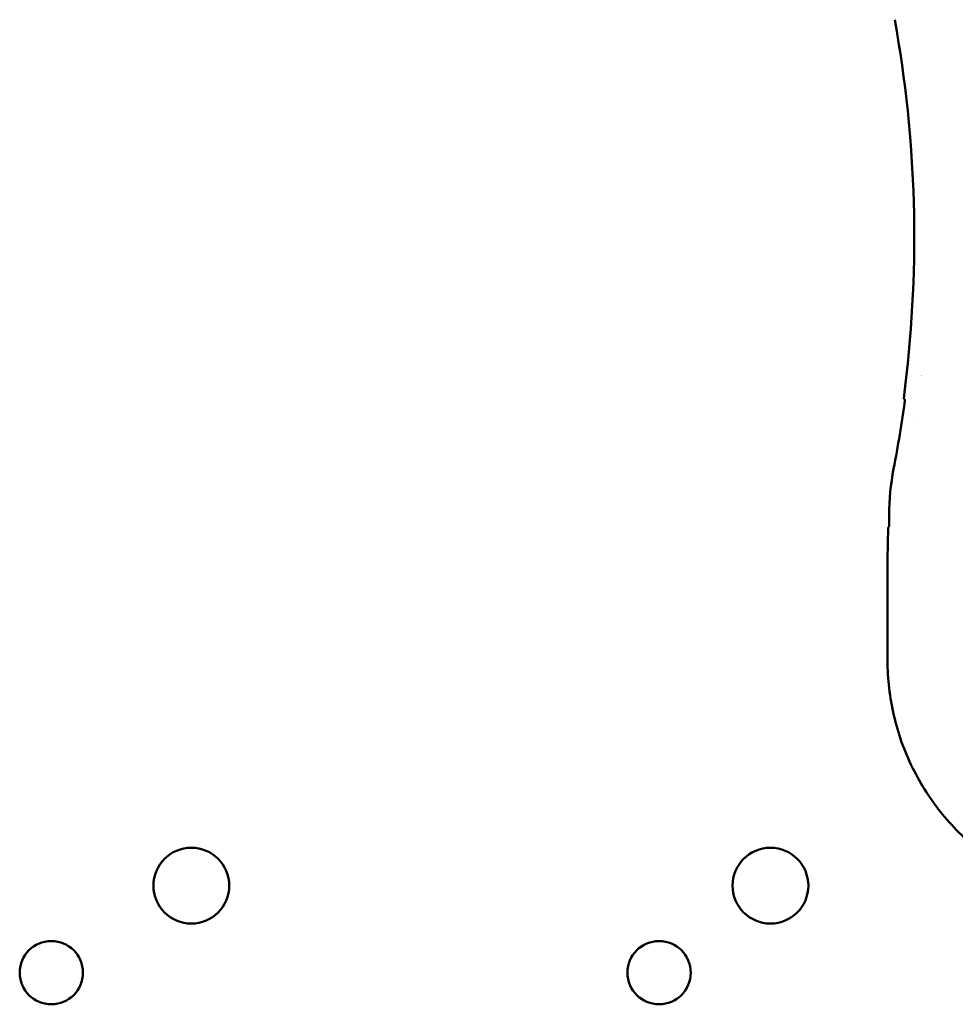
# Model space of a CAD drawing. Units: inches. Extents: x 2.2 to 96.8, y 1.1 to 75.4.
# Drawn here: x 47.1 to 48.4, y 37.2 to 38.5 of the extents above; entities that cross this region are included whole.
import ezdxf

# ---------------------------------------------------------------- set-up
doc = ezdxf.new("R2010")
doc.units = ezdxf.units.IN
doc.header["$LTSCALE"] = 4.5
doc.header["$MEASUREMENT"] = 0
doc.layers.add('Visible (ANSI)', color=7, linetype='Continuous', lineweight=50)

msp = doc.modelspace()

# ---------------------------------------------------------------- linework, layer by layer
at = {"layer": 'Visible (ANSI)'}
for p, q in [((48.2921, 37.7968), (48.2921, 37.7821)), ((48.2899, 37.7381), (48.2906, 37.7806)), ((48.2921, 37.7821), (48.2906, 37.7806)), ((48.2899, 37.6049), (48.2899, 37.7381))]:
    msp.add_line(p, q, dxfattribs=at)
for centre, radius in [((47.3695, 37.3072), 0.0501), ((48.1351, 37.3072), 0.0501), ((47.1844, 37.1922), 0.0418), ((47.9879, 37.1922), 0.0418)]:
    msp.add_circle(centre, radius, dxfattribs=at)
for centre, radius, start, end in [((46.7181, 38.1646), 1.6071, 352.9556, 10.2905), ((48.3633, 37.95), 0.0418, 132.5557, 132.5649), ((46.7181, 38.1646), 1.6093, 349.018, 352.3097), ((48.3633, 37.95), 0.0418, 216.3544, 216.3594)]:
    msp.add_arc(centre, radius, start, end, dxfattribs=at)
for centre, major_axis, ratio, start_param, end_param in [((46.7181, 38.137), (0, 1.6042), 0.999853, 4.596227, 4.606483), ((48.5337, 37.8044), (-0.0267, -0.2774), 0.865678, 4.601795, 4.822983)]:
    msp.add_ellipse(centre, major_axis=major_axis, ratio=ratio, start_param=start_param, end_param=end_param, dxfattribs=at)
msp.add_open_spline([(48.3113, 37.9511), (48.3121, 37.9502), (48.313, 37.9492)], degree=2, dxfattribs=at)
msp.add_open_spline([(48.2899, 37.6049), (48.2899, 37.5804), (48.2927, 37.5559), (48.3038, 37.5082), (48.312, 37.4851), (48.3338, 37.441), (48.3472, 37.4203), (48.3782, 37.3823), (48.3959, 37.3651), (48.4153, 37.3501)], degree=3, knots=[0, 0, 0, 0, 0.290343, 0.290343, 0.580039, 0.580039, 0.868634, 0.868634, 1.157299, 1.157299, 1.157299, 1.157299], dxfattribs=at)

doc.saveas('drawing.dxf')
